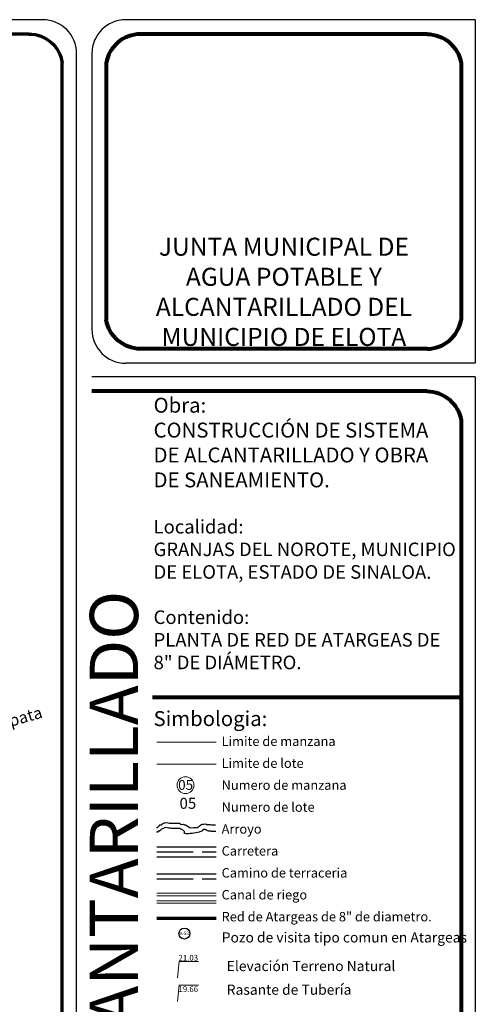
# Model space of a CAD drawing. Units: millimetres. Extents: x 299526 to 300415, y 2658561 to 2659129.
# Drawn here: x 300264 to 300415, y 2658804 to 2659129 of the extents above; entities that cross this region are included whole.
import ezdxf

# ---------------------------------------------------------------- set-up
doc = ezdxf.new("R2010")
doc.units = ezdxf.units.MM
doc.linetypes.add('ACAD_ISO02W100', pattern=[15, 12, -3])
for name, color, linetype, lineweight in [('arroyo', 4, 'Continuous', 0), ('atarg proy', 5, 'Continuous', 70), ('elevaciones', 7, 'Continuous', 13), ('lotes', 74, 'Continuous', 15), ('manzana', 1, 'Continuous', 20), ('no manzana', 6, 'Continuous', 0), ('num pozo ata', 5, 'Continuous', 25)]:
    doc.layers.add(name, color=color, linetype=linetype, lineweight=lineweight)
doc.layers.add('No LOTE', color=7, linetype='Continuous')
doc.styles.add('calles', font='andlso.ttf')
doc.styles.add('otro', font='times.ttf')
doc.styles.add('style1', font='stylu.ttf')
doc.styles.add('style2', font='ERASMD.TTF')

msp = doc.modelspace()

# ---------------------------------------------------------------- linework, layer by layer
for p, q in [((300272.02263, 2659128.95411), (299526.13458, 2659128.95411)), ((300414.98599, 2659128.95411), (300299.40249, 2659128.95411)), ((300414.98599, 2659128.95411), (300414.98599, 2659015.49954)), ((300283.16649, 2658572.56506), (300283.16649, 2659117.81011)), ((300288.25862, 2659117.81011), (300288.25862, 2659026.64354)), ((300414.98599, 2659015.49954), (300299.40249, 2659015.49954)), ((300414.98599, 2659011.00549), (300288.25862, 2659011.00549)), ((300414.98599, 2659011.00549), (300414.98599, 2658623.02591)), ((300309.72115, 2658846.90265), (300329.27235, 2658846.90265))]:
    msp.add_line(p, q)
at = {"lineweight": 70}
for p, q in [((300267.48276, 2659124.21997), (299541.81832, 2659124.21997)), ((300278.43236, 2658575.6648), (300278.43236, 2659114.71036))]:
    msp.add_line(p, q, dxfattribs=at)
at = {"lineweight": 80}
for p, q in [((300399.10786, 2659124.21997), (300304.1988, 2659124.21997)), ((300292.99407, 2659114.61719), (300292.99407, 2659029.83645)), ((300410.25054, 2659114.61719), (300410.25054, 2659029.83645)), ((300399.04581, 2659020.23367), (300304.21616, 2659020.23339)), ((300399.10786, 2659006.27136), (300288.25862, 2659006.27136)), ((300410.25054, 2658996.66858), (300410.25054, 2658637.36282))]:
    msp.add_line(p, q, dxfattribs=at)
at = {"color": 252, "lineweight": 80}
msp.add_line((300410.25054, 2658905.11309), (300308.29788, 2658905.11309), dxfattribs=at)
at = {"color": 17}
for p, q in [((300309.72115, 2658855.80161), (300329.27235, 2658855.80161)), ((300309.72115, 2658852.48527), (300329.27235, 2658852.48527))]:
    msp.add_line(p, q, dxfattribs=at)
at = {"color": 17, "linetype": 'ACAD_ISO02W100'}
msp.add_line((300309.72115, 2658854.14344), (300329.27235, 2658854.14344), dxfattribs=at)
at = {"linetype": 'ACAD_ISO02W100'}
msp.add_line((300309.72115, 2658845.24448), (300329.27235, 2658845.24448), dxfattribs=at)
for centre, start, end in [((300272.02249, 2659117.81011), 0, 90), ((300299.40262, 2659117.81011), 90, 180), ((300299.40262, 2659026.64354), 180, 270)]:
    msp.add_arc(centre, 11.144, start, end)
at = {"lineweight": 70, "extrusion": (0, 0, -1)}
msp.add_ellipse((300267.40336, 2659113.06992), major_axis=(-7.88448, -7.88448), ratio=1, start_param=2.35619449, end_param=3.779334757, dxfattribs=at)
at = {"lineweight": 80}
for centre, major_axis in [((300304.21616, 2659113.06992), (10.67765, 3.9678)), ((300399.02846, 2659031.38372), (-10.67765, -3.9678))]:
    msp.add_ellipse(centre, major_axis=major_axis, ratio=0.976055219, start_param=1.222852134, end_param=2.638625172, dxfattribs=at)
at = {"lineweight": 80, "extrusion": (0, 0, -1)}
for centre, major_axis in [((300399.02846, 2659113.06992), (-10.67765, 3.9678)), ((300304.21616, 2659031.38372), (10.67765, -3.9678)), ((300399.02846, 2658995.12131), (-10.67765, 3.9678))]:
    msp.add_ellipse(centre, major_axis=major_axis, ratio=0.976055219, start_param=1.222852134, end_param=2.638625172, dxfattribs=at)
at = {"layer": 'arroyo'}
for p, q in [((300309.72115, 2658840.46109), (300329.27235, 2658840.46109)), ((300309.72115, 2658839.66185), (300329.27235, 2658839.66185)), ((300309.72115, 2658838.00368), (300329.27235, 2658838.00368)), ((300309.72115, 2658837.20445), (300329.27235, 2658837.20445))]:
    msp.add_line(p, q, dxfattribs=at)
at = {"layer": 'arroyo', "lineweight": 30}
for points in [[(300329.07508, 2658862.9685), (300327.79134, 2658862.91011), (300327.607, 2658862.91011), (300327.33048, 2658863.0483), (300327.10005, 2658863.09436), (300326.63919, 2658863.0483), (300326.45484, 2658863.0483), (300326.22441, 2658863.09436), (300325.90181, 2658863.2786), (300325.2566, 2658863.23254), (300324.70357, 2658863.14042), (300324.47314, 2658863.09436), (300323.92011, 2658862.77193), (300323.64359, 2658862.54163), (300323.45925, 2658862.35739), (300323.2749, 2658862.21921), (300322.99839, 2658862.08103), (300322.07667, 2658862.03497), (300321.80015, 2658862.03497), (300321.10886, 2658861.98891), (300320.46365, 2658862.08103), (300320.04888, 2658862.35739), (300319.17325, 2658862.91011), (300318.85064, 2658862.95617), (300318.48195, 2658863.18648), (300317.69849, 2658863.09436), (300317.19154, 2658863.46284), (300316.6846, 2658863.5089), (300316.03939, 2658863.5089), (300315.57853, 2658863.46284), (300315.20984, 2658863.46284), (300314.93333, 2658863.55496), (300314.24204, 2658863.55496), (300313.91943, 2658863.55496), (300313.0438, 2658863.69314), (300312.30642, 2658863.60102), (300312.07599, 2658863.60102), (300311.79948, 2658863.55496), (300311.56904, 2658863.37072), (300311.43079, 2658863.14042), (300311.15427, 2658863.00224), (300310.83167, 2658863.00224), (300310.60124, 2658862.95617), (300310.41689, 2658862.58769), (300310.09429, 2658862.35739), (300309.77169, 2658862.12709), (300309.58734, 2658862.12709)], [(300329.22001, 2658860.84227), (300328.80523, 2658860.84227), (300328.39046, 2658860.84227), (300327.88351, 2658860.88833), (300327.607, 2658861.02651), (300326.82353, 2658861.02651), (300326.45484, 2658861.11863), (300326.22441, 2658861.25681), (300325.99398, 2658861.34893), (300325.67138, 2658861.48711), (300325.21052, 2658861.48711), (300324.79575, 2658861.21075), (300324.6114, 2658861.02651), (300324.19662, 2658860.88833), (300323.9662, 2658860.79621), (300323.73577, 2658860.61197), (300323.09056, 2658860.56591), (300322.6297, 2658860.47379), (300321.89232, 2658860.28955), (300321.43146, 2658860.19743), (300320.69408, 2658860.19743), (300320.23323, 2658860.10531), (300319.72628, 2658860.05925), (300319.35759, 2658860.05925), (300318.75847, 2658860.28955), (300318.89673, 2658860.51985), (300318.89673, 2658860.70409), (300318.71238, 2658860.98045), (300318.48195, 2658861.21075), (300317.79066, 2658861.6253), (300317.56023, 2658861.67136), (300317.3298, 2658861.80954), (300316.54634, 2658861.90166), (300315.85505, 2658861.80954), (300315.44027, 2658861.8556), (300314.97941, 2658861.90166), (300314.56464, 2658861.90166), (300314.19595, 2658861.94772), (300313.87335, 2658861.94772), (300313.59683, 2658861.94772), (300313.08988, 2658862.13196), (300312.7212, 2658862.17802), (300312.12208, 2658862.03984), (300311.93773, 2658861.80954), (300311.61513, 2658861.76348), (300311.24644, 2658861.67136), (300311.10818, 2658861.53318), (300310.96993, 2658861.30287), (300310.69341, 2658861.11863), (300310.60124, 2658861.02651), (300310.18646, 2658860.98045), (300309.95603, 2658860.61197), (300309.58734, 2658860.61197)]]:
    msp.add_lwpolyline(points, dxfattribs=at)
at = {"layer": 'atarg proy', "ltscale": 0.5}
msp.add_line((300309.72115, 2658832.2939), (300329.27235, 2658832.2939), dxfattribs=at)
at = {"layer": 'elevaciones', "ltscale": 0.05}
for p, q in [((300316.48483, 2658812.58312), (300317.03799, 2658817.88969)), ((300323.51221, 2658817.88969), (300317.03799, 2658817.88969)), ((300316.48483, 2658804.7658), (300317.03799, 2658810.07237)), ((300323.51221, 2658810.07237), (300317.03799, 2658810.07237))]:
    msp.add_line(p, q, dxfattribs=at)
at = {"layer": 'lotes'}
msp.add_line((300309.72115, 2658883.10661), (300329.27235, 2658883.10661), dxfattribs=at)
at = {"layer": 'manzana'}
msp.add_line((300309.72115, 2658890.34741), (300329.27235, 2658890.34741), dxfattribs=at)
at = {"layer": 'no manzana'}
msp.add_ellipse((300319.188, 2658876.19084), major_axis=(1.96393, 1.96393), ratio=1, start_param=5.497787144, end_param=11.780972451, dxfattribs=at)
at = {"layer": 'num pozo ata'}
msp.add_circle((300318.82502, 2658827.17659), 1.81581, dxfattribs=at)

# ---------------------------------------------------------------- texts
at = {"style": 'style1'}
msp.add_text('a Emiliano Zapata', height=3.85, rotation=16, dxfattribs=at).set_placement((300229.62434, 2658886.32411))
at = {"ltscale": 0.05, "style": 'otro'}
for s, height, p in [('Limite de manzana', 3.1095426, (300331.11292, 2658889.1146)), ('Limite de lote', 3.1095426, (300331.11292, 2658881.8738)), ('Numero de manzana', 3.1095426, (300331.11292, 2658874.63301)), ('Numero de lote', 3.1095426, (300331.11292, 2658867.39222)), ('Arroyo', 3.109543, (300331.11292, 2658860.15142)), ('Carretera', 3.109543, (300331.11292, 2658852.91063)), ('Camino de terraceria', 3.1095426, (300331.11292, 2658845.66984)), ('Canal de riego', 3.1095426, (300331.11292, 2658838.42904)), ('Red de Atargeas de 8" de diametro.', 3.1095426, (300331.11292, 2658831.18825)), ('Pozo de visita tipo comun en Atargeas', 3.357131, (300331.15969, 2658824.21785)), ('Elevación Terreno Natural', 3.357131, (300332.81618, 2658814.76853)), ('Rasante de Tubería', 3.357131, (300332.81618, 2658806.95121))]:
    msp.add_text(s, height=height, dxfattribs=at).set_placement(p)
at = {"style": 'otro'}
for s, insert, char_height, width, attachment_point in [('{\\fBerlin Sans FB|b1|i0|c0|p34;JUNTA MUNICIPAL DE AGUA POTABLE Y ALCANTARILLADO DEL MUNICIPIO DE ELOTA}', (300351.70988, 2659056.95842), 5.95461116, 98.885771, 2), ('{\\fStylus BT|b0|i0|c0|p34;\\H2.485x;Obra:\\P\\fDutch801 XBd BT|b1|i0|c0|p18;CONSTRUCCIÓN DE SISTEMA DE ALCANTARILLADO Y OBRA DE SANEAMIENTO.\\fDutch801 XBd BT|b0|i0|c0|p18;\\P\\fStylus BT|b0|i0|c0|p34;\\H0.909x;\\PLocalidad:\\P\\fAndalus|b0|i0|c0|p18;GRANJAS DEL NOROTE, MUNICIPIO DE ELOTA, ESTADO DE SINALOA.\\P\\fStylus BT|b0|i0|c0|p34;\\PContenido:\\P\\fAndalus|b0|i0|c0|p18;PLANTA DE RED DE ATARGEAS DE 8" DE DIÁMETRO.}', (300308.61803, 2659004.10674), 1.98399808, 100.344349, 1), ('{\\fStylus BT|b0|i0|c0|p34;\\H2.485x;Simbologia:}', (300308.61803, 2658900.61503), 1.9839981, 98.885771, 1)]:
    msp.add_mtext(s, dxfattribs=dict(at, insert=insert, char_height=char_height, width=width, attachment_point=attachment_point))
at = {"color": 6, "insert": (300287.54393, 2658630.9), "char_height": 15.9778125, "width": 564.0145625, "attachment_point": 1, "rotation": 90, "style": 'style2'}
msp.add_mtext('{\\fBroadway|b0|i0|c0|p82;SISTEMA DE ALCANTARILLADO}', dxfattribs=at)
at = {"layer": 'elevaciones', "style": 'otro'}
for s, p in [('21.03', (300316.83722, 2658818.20532)), ('19.66', (300316.83722, 2658807.85033))]:
    msp.add_text(s, height=1.911438, dxfattribs=at).set_placement(p)
at = {"layer": 'No LOTE', "color": 54, "ltscale": 0.5, "style": 'calles'}
msp.add_text('05', height=3.631733, dxfattribs=at).set_placement((300317.20802, 2658868.36264))
at = {"layer": 'no manzana', "ltscale": 0.5, "style": 'otro'}
msp.add_text('05', height=3.26856, dxfattribs=at).set_placement((300316.74536, 2658874.62083))
at = {"layer": 'num pozo ata', "style": 'otro'}
msp.add_text('A-53', height=1.058643, dxfattribs=at).set_placement((300317.30157, 2658826.71137))

doc.saveas('drawing.dxf')
